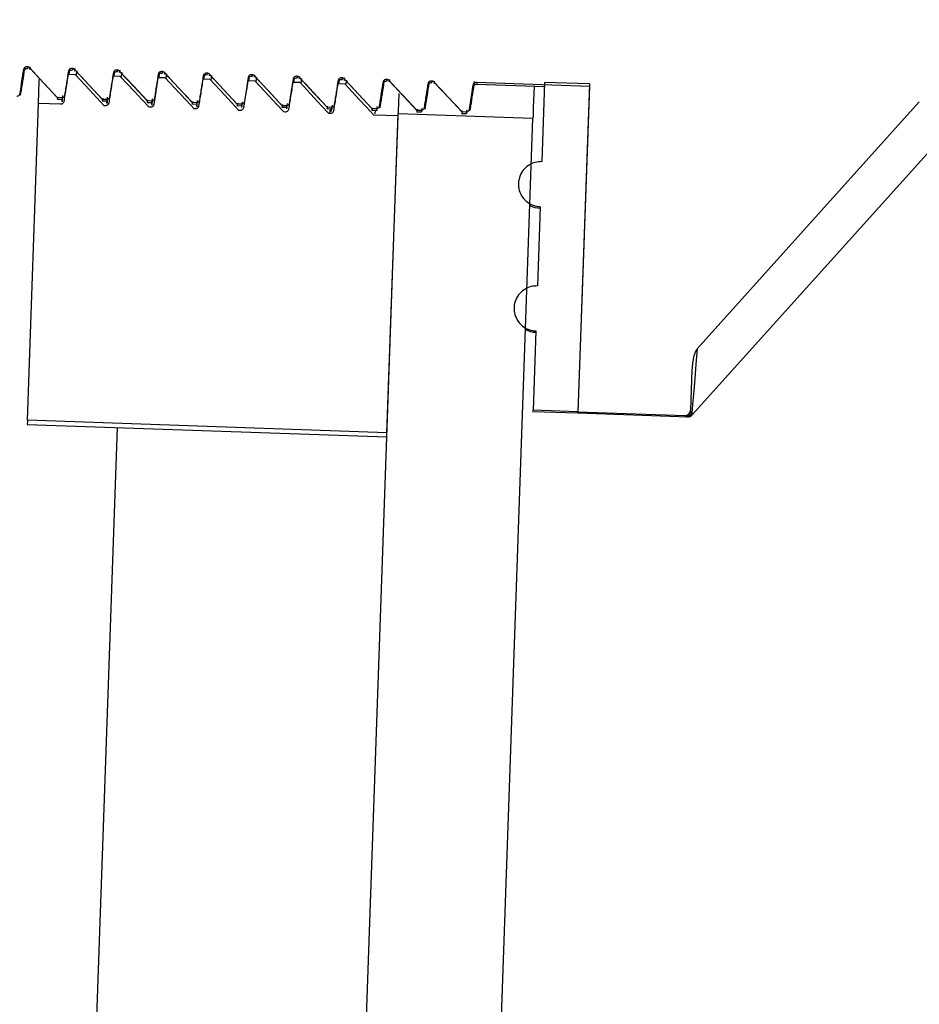
# Model space of a CAD drawing. Units: inches. Extents: x 0.3 to 21.8, y 0.2 to 16.9.
# Drawn here: x 8.5 to 8.6, y 9.4 to 9.6 of the extents above; entities that cross this region are included whole.
import ezdxf

# ---------------------------------------------------------------- set-up
doc = ezdxf.new("R2010")
doc.units = ezdxf.units.IN
doc.header["$MEASUREMENT"] = 0
doc.styles.add('SLDTEXTSTYLE0', font='TXT', dxfattribs={"width": 0.75})
doc.dimstyles.new('SLDDIMSTYLE3', dxfattribs={"dimtxt": 0.125, "dimasz": 0.13, "dimexe": 0, "dimexo": 0.0625, "dimgap": 0.03125, "dimtad": 0, "dimtih": 1, "dimtoh": 1, "dimlfac": 17, "dimrnd": 1e-09, "dimzin": 12, "dimdsep": 46, "dimtxsty": 'SLDTEXTSTYLE0', "dimsah": 1, "dimcen": 0.09, "dimadec": 0, "dimazin": 3, "dimtfac": 1, "dimtofl": 0, "dimtmove": 0, "dimatfit": 3, "dimfxl": 1, "dimfrac": 2, "dimtolj": 1, "dimtzin": 12, "dimarcsym": 0})

# ---------------------------------------------------------------- blocks, each defined once
blk = doc.blocks.new('_D_5')
at = {"color": 7, "linetype": 'Continuous', "lineweight": 18, "transparency": 16777216}
for p, q in [((8.7703243346, 10.8102945102), (7.5365689229, 10.8102945102)), ((7.6615689229, 10.8102945102), (7.6615689229, 9.6383458663)), ((7.6615689229, 8.1632646352), (7.6615689229, 9.4399083603)), ((8.555123691799995, 8.1632646352), (7.5365689229, 8.1632646352))]:
    blk.add_line(p, q, dxfattribs=at)
for points in [[(7.6615689229, 10.8102945102), (7.641568922899999, 10.6802945102), (7.681568922899999, 10.6802945102)], [(7.6615689229, 8.1632646352), (7.681568922899999, 8.293264635199998), (7.641568922899999, 8.293264635199998)]]:
    blk.add_solid(points, dxfattribs=at)
at = {"color": 7, "linetype": 'Continuous', "lineweight": 18, "transparency": 16777216, "insert": (7.543426565999999, 9.601041841599999), "char_height": 0.125, "attachment_point": 1, "style": 'SLDTEXTSTYLE0'}
blk.add_mtext('45"', dxfattribs=at)

msp = doc.modelspace()

# ---------------------------------------------------------------- linework, layer by layer
at = {"color": 7, "linetype": 'Continuous', "lineweight": 25}
for p, q in [((8.4682581895, 9.5658078933), (8.4683153371, 9.5655527998)), ((8.4683153371, 9.5655527998), (8.4683238954, 9.5655151155)), ((8.4686239892, 9.5656410058), (8.468680860700001, 9.5653863264)), ((8.4756064842, 9.5655512814), (8.4756639079, 9.5652961879)), ((8.4756639079, 9.5652961879), (8.4756721901, 9.5652585036)), ((8.4759722839, 9.5653843939), (8.476029431499997, 9.565129714500001)), ((8.482955055, 9.5652946694), (8.4830122026, 9.5650395759)), ((8.476152008899998, 9.5644607842), (8.4749530141, 9.5645026096)), ((8.4751313587, 9.5645367049), (8.475227709, 9.56514269)), ((8.476094309199995, 9.565225650599999), (8.480617526, 9.5603812203)), ((8.476376182000001, 9.5651201899), (8.4762483592, 9.564357256000001)), ((8.483500579700001, 9.5642041722), (8.4823015849, 9.5642459976)), ((8.4824799295, 9.564280092899999), (8.4825760037, 9.564886078099999)), ((8.4830122026, 9.5650395759), (8.4830207609, 9.5650018916)), ((8.4833208547, 9.565127782000001), (8.4833777262, 9.5648731025)), ((8.4837247528, 9.564863577999999), (8.48359693, 9.564100644)), ((8.490848874400001, 9.563947560299999), (8.4896498797, 9.563989385700001)), ((8.489828500299998, 9.564023481), (8.4899245745, 9.5646294661)), ((8.4899347893, 9.564912719299999), (8.4899513538, 9.5650111402)), ((8.490303625800001, 9.5650380575), (8.4903607734, 9.564782963999999)), ((8.4903607734, 9.564782963999999), (8.4903690557, 9.5647452797)), ((8.4906691494, 9.56487117), (8.490726297, 9.564616490599999)), ((8.490791174699995, 9.5647124268), (8.4953143915, 9.5598679964)), ((8.4910730475, 9.564606966), (8.4909452247, 9.5638440321)), ((8.4981974452, 9.5636909484), (8.4969984504, 9.5637327738)), ((8.497176795099998, 9.5637668691), (8.4972728692, 9.5643728542)), ((8.4976519205, 9.5647814456), (8.497709068099997, 9.564526352)), ((8.497709068099997, 9.564526352), (8.4977176265, 9.5644885297)), ((8.4980177202, 9.564614558099999), (8.498074867799998, 9.5643598787)), ((8.4984216183, 9.5643503541), (8.498293795499995, 9.5635874201)), ((8.504525365900001, 9.5635102571), (8.50462144, 9.5641162423)), ((8.5050004913, 9.5645248336), (8.5050576389, 9.5642697401)), ((8.5050576389, 9.5642697401), (8.5050661972, 9.564231917799999)), ((8.505366291, 9.5643579461), (8.5054231625, 9.5641032667)), ((8.505770189099998, 9.5640937421), (8.5056423663, 9.5633308082)), ((8.5118736606, 9.5632536452), (8.5119700108, 9.5638596303)), ((8.5123487861, 9.564268221699999), (8.5124062097, 9.564013128200001)), ((8.5124062097, 9.564013128200001), (8.512414492000001, 9.5639753059)), ((8.512714585800001, 9.5641013342), (8.512771733300001, 9.5638466548)), ((8.5131184838, 9.5638371302), (8.512990661, 9.5630741963)), ((8.5196973569, 9.5640116098), (8.5197545044, 9.5637565162)), ((8.5197545044, 9.5637565162), (8.5197630628, 9.5637186939)), ((8.5200631566, 9.5638447223), (8.520120304099997, 9.5635900429)), ((8.520185181799995, 9.563685979), (8.524708122499998, 9.5588415487)), ((8.527045927699998, 9.5637549978), (8.5271030752, 9.563499904299999)), ((8.5055457399, 9.5634343364), (8.5043467452, 9.563476161799999)), ((8.5128943107, 9.563177724500001), (8.511695316, 9.5632195499)), ((8.520242881499998, 9.5629211125), (8.519043886799995, 9.5629629379)), ((8.5192222314, 9.5629970332), (8.519318305499997, 9.5636030184)), ((8.520467054600001, 9.5635805183), (8.5203392318, 9.5628175843)), ((8.5271030752, 9.563499904299999), (8.5271116336, 9.563462082000001)), ((8.5274114513, 9.5635881103), (8.5274685988, 9.5633334309)), ((8.5343942224, 9.563498385900001), (8.5344513699, 9.5632432924)), ((8.5344513699, 9.5632432924), (8.5344599283, 9.56320547)), ((8.5347600221, 9.5633314984), (8.5348171696, 9.563076818999999)), ((8.541374232699999, 9.5631162977), (8.5414142636, 9.5633560691)), ((8.5417325784, 9.5629516189), (8.552831079199997, 9.562564009199999)), ((8.541742793200001, 9.5632417739), (8.5601895887, 9.5625975524)), ((8.541742793200001, 9.5632417739), (8.5418084991, 9.562948858099999)), ((8.552853993400001, 9.5632224487), (8.5524015061, 9.5502634768)), ((8.560202564199999, 9.5629658367), (8.552853993400001, 9.5632224487)), ((8.560202564199999, 9.5629658367), (8.558331602300001, 9.5093857059)), ((8.5601895887, 9.5625975524), (8.558331602300001, 9.5093857059)), ((8.4731679116, 9.5604699785), (8.473975983899999, 9.5604416808)), ((8.473177850299999, 9.5607500568), (8.473912486599998, 9.5607243818)), ((8.473912486599998, 9.5607243818), (8.473975983899999, 9.5604418188)), ((8.4739613519, 9.560457141), (8.4739130387, 9.5601603601)), ((8.4805261451, 9.5604934449), (8.4812610573, 9.5604677699)), ((8.4812610573, 9.5604677699), (8.4813242786, 9.5601852069)), ((8.4683123003, 9.507979516599999), (8.4701214213, 9.5597854499)), ((8.473723098899997, 9.559659697699999), (8.4701214213, 9.5597854499)), ((8.4805164824, 9.5602133666), (8.4813242786, 9.5601850689)), ((8.4810716697, 9.559403085700001), (8.4808541224, 9.559410677799999)), ((8.4813099227, 9.5602005291), (8.4812616095, 9.5599037482)), ((8.4878647771, 9.5599567546), (8.4886728494, 9.5599284569)), ((8.4878747158, 9.5602366949), (8.488609352100001, 9.560211158)), ((8.4884199645, 9.5591464738), (8.4882026932, 9.5591540659)), ((8.488609352100001, 9.560211158), (8.4886728494, 9.559928595)), ((8.4886560088, 9.5599291471), (8.4886101803, 9.5596471363)), ((8.4952133479, 9.5597001427), (8.4960211441, 9.559671845)), ((8.4952230106, 9.559980083), (8.495957922899997, 9.559954546)), ((8.495768535199998, 9.558889861900001), (8.495550988, 9.5588974539)), ((8.495957922899997, 9.559954546), (8.4960211441, 9.559671983)), ((8.4960067882, 9.5596873052), (8.495958475, 9.5593905243)), ((8.5025619187, 9.559443530800001), (8.503369714899996, 9.559415233)), ((8.502571581399998, 9.5597234711), (8.5033064937, 9.559697934099999)), ((8.5033064937, 9.559697934099999), (8.503369714899996, 9.559415233)), ((8.503352874299999, 9.559415923200001), (8.5033070458, 9.5591339124)), ((8.5099102134, 9.5591869188), (8.510718285700001, 9.5591586211)), ((8.5099201522, 9.5594668591), (8.5106547884, 9.5594413222)), ((8.5106547884, 9.5594413222), (8.510718285700001, 9.5591586211)), ((8.5107039298, 9.5591740813), (8.5106553405, 9.558877300399999)), ((8.5172587842, 9.5589303069), (8.5180665804, 9.558902009199999)), ((8.517268446900001, 9.559210247200001), (8.5180033592, 9.5591847102)), ((8.517837161900001, 9.558938727200001), (8.5177043697, 9.5581238911)), ((8.5180522245, 9.5589174694), (8.517976579900001, 9.5584533869)), ((8.5180033592, 9.5591847102), (8.5180665804, 9.558902009199999)), ((8.5246170177, 9.5589536352), (8.525351653899998, 9.558928098300001)), ((8.525351653899998, 9.558928098300001), (8.5254151512, 9.558645397200001)), ((8.5769821414, 9.5088549512), (8.6228448649, 9.5597905573)), ((8.577806226, 9.519660122100001), (8.6141446297, 9.560018043300001)), ((8.503116829999998, 9.5586332499), (8.5028995587, 9.558640842)), ((8.510465400800001, 9.558376638), (8.510247853500001, 9.5583842301)), ((8.517813971599997, 9.558120026000001), (8.517596424299997, 9.558127618099999)), ((8.5197020501, 9.2940778684), (8.5289240675, 9.5581599189)), ((8.524607078999999, 9.5586736949), (8.5254151512, 9.558645397200001)), ((8.528909159500001, 9.557732554400001), (8.5249449951, 9.5578710062)), ((8.5251854566, 9.5586821152), (8.525089382400001, 9.5580918664)), ((8.5271000384, 9.5059266211), (8.528909159500001, 9.557732554400001)), ((8.5289240675, 9.5581599189), (8.5509695038, 9.5573900831)), ((8.5319556498, 9.558417083), (8.5327634459, 9.5583887853)), ((8.5319653124, 9.5586970233), (8.532700224700001, 9.5586714863)), ((8.532700224700001, 9.5586714863), (8.5327634459, 9.5583887853)), ((8.5393042206, 9.5581604711), (8.5401120167, 9.5581321734)), ((8.5393138832, 9.5584404114), (8.540048795499997, 9.5584148744)), ((8.540048795499997, 9.5584148744), (8.5401120167, 9.5581321734)), ((8.5417474864, 9.2933080326), (8.5509695038, 9.5573900831)), ((8.552144480099999, 9.5429023446), (8.5516922688, 9.5299494464)), ((8.5514352428, 9.5225910749), (8.550983031499998, 9.5096423178)), ((8.5769647486, 9.516247141900001), (8.576734777999995, 9.5096638517)), ((8.5509758536, 9.5094345712), (8.550983031499998, 9.5096423178)), ((8.5509758536, 9.5094345712), (8.5583241483, 9.509177959299999)), ((8.558331602300001, 9.5093857059), (8.550983031499998, 9.5096423178)), ((8.5583241483, 9.509177959299999), (8.558331602300001, 9.5093857059)), ((8.5583241483, 9.509177959299999), (8.576352137699997, 9.5085485077)), ((8.558331602300001, 9.5093857059), (8.5757842509, 9.5087762698)), ((8.576848521, 9.5090012711), (8.5768918648, 9.5088658562)), ((8.5271000384, 9.5059266211), (8.4683123003, 9.507979516599999)), ((8.5760506635, 9.508567832999999), (8.5757784533, 9.508612143099999)), ((8.576182351399998, 9.5085573421), (8.5760506635, 9.508567832999999)), ((8.576267106499998, 9.5085514065), (8.576182351399998, 9.5085573421)), ((8.5768918648, 9.5088658562), (8.5769821414, 9.5088549512)), ((8.4682891099, 9.5073144514), (8.5270768481, 9.5052615559)), ((8.475611453600001, 9.2940778684), (8.4830398101, 9.506799295))]:
    msp.add_line(p, q, dxfattribs=at)
at = {"color": 7, "linetype": 'Continuous', "lineweight": 25, "flags": 128}
for points in [[(8.467100606, 9.5614245087), (8.467261005700001, 9.5624415699), (8.4674214055, 9.5634587691), (8.4677214992, 9.5653643784)], [(8.4686239892, 9.5656410058), (8.4697810206, 9.5643981151), (8.470938327999999, 9.5631552244), (8.473177850299999, 9.5607500568)], [(8.468745738400001, 9.5654822626), (8.4710219788, 9.5630446562), (8.4732689552, 9.5606378323)], [(8.4759722839, 9.5653843939), (8.4771295913, 9.5641415032), (8.4782866227, 9.5628986124), (8.4805261451, 9.5604934449)], [(8.4701214213, 9.5597854499), (8.470131359999998, 9.5600692553), (8.470178845, 9.5614303062), (8.4702544896, 9.5635950122), (8.4702613915, 9.5637915778)], [(8.4808541224, 9.559410677799999), (8.4796592688, 9.560694013600001), (8.4784644151, 9.5619773493), (8.476152008899998, 9.5644607842)], [(8.4833208547, 9.565127782000001), (8.4844778861, 9.5638848912), (8.4856351935, 9.5626420005), (8.4878747158, 9.5602366949)], [(8.48344288, 9.5649690387), (8.4857188443, 9.5625314323), (8.487965820700001, 9.5601246084)], [(8.4882026932, 9.5591540659), (8.4870075635, 9.5604374016), (8.4858127099, 9.5617207374), (8.483500579700001, 9.5642041722)], [(8.4896498797, 9.563989385700001), (8.4894709829, 9.5628536122), (8.4892920861, 9.5617177006), (8.4889566547, 9.5595899887)], [(8.4906691494, 9.56487117), (8.4918264569, 9.5636282793), (8.4929834882, 9.562385388500001), (8.4952230106, 9.559980083)], [(8.495550988, 9.5588974539), (8.4943561343, 9.5601807897), (8.4931612807, 9.561464125499999), (8.490848874400001, 9.563947560299999)], [(8.4980177202, 9.564614558099999), (8.4991747516, 9.5633716673), (8.500332058999998, 9.5621287766), (8.502571581399998, 9.5597234711)], [(8.4981397455, 9.5644558148), (8.5004157098, 9.562018070399999), (8.5026629623, 9.5596113845)], [(8.5028995587, 9.558640842), (8.501704705099998, 9.5599241778), (8.500509575399997, 9.5612075135), (8.4981974452, 9.5636909484)], [(8.5038429079, 9.5601413109), (8.504003307599998, 9.5611585102), (8.5041637073, 9.5621757094), (8.504463801099996, 9.5640813188)], [(8.505366291, 9.5643579461), (8.5065233224, 9.563115055399999), (8.5076806298, 9.5618721647), (8.5099201522, 9.5594668591)], [(8.5054880402, 9.5641992029), (8.5077642806, 9.5617614585), (8.510011257, 9.5593547726)], [(8.512714585800001, 9.5641013342), (8.513871893200001, 9.5628584435), (8.515028924500001, 9.5616155527), (8.517268446900001, 9.559210247200001)], [(8.512836611, 9.5639425909), (8.515112575299998, 9.5615048466), (8.5173598278, 9.5590981606)], [(8.5200631566, 9.5638447223), (8.5212201879, 9.5626018315), (8.522377495299997, 9.5613589408), (8.5246170177, 9.5589536352)], [(8.5043467452, 9.563476161799999), (8.5041678484, 9.5623403883), (8.5039889517, 9.5612044767), (8.5036535202, 9.5590767648)], [(8.510247853500001, 9.5583842301), (8.5090529998, 9.5596675658), (8.5078581462, 9.5609509016), (8.5055457399, 9.5634343364)], [(8.517596424299997, 9.558127618099999), (8.5164015706, 9.5594109539), (8.515206717, 9.5606942896), (8.5128943107, 9.563177724500001)], [(8.5249449951, 9.5578710062), (8.5237498653, 9.559154341900001), (8.5225550117, 9.5604376777), (8.520242881499998, 9.5629211125)], [(8.5274114513, 9.5635881103), (8.5285687587, 9.562345219600001), (8.52972579, 9.5611023289), (8.5319653124, 9.5586970233)], [(8.5275334765, 9.563429367100001), (8.529809440800001, 9.5609916227), (8.532056693300001, 9.558584936799999)], [(8.5347600221, 9.5633314984), (8.5359170534, 9.5620886077), (8.5370743608, 9.560845716900001), (8.5393138832, 9.5584404114)], [(8.5348823234, 9.5631739975), (8.5371582877, 9.5607363911), (8.5394052641, 9.5583297052)], [(8.5405852097, 9.5588582512), (8.5407456094, 9.5598754505), (8.5409060091, 9.5608926497), (8.5412061029, 9.5627982591)], [(8.551152265599997, 9.5626226752), (8.5511089218, 9.5613842017), (8.5510302404, 9.5591293571), (8.5509805468, 9.5577071555), (8.5509695038, 9.5573900831)], [(8.5290375344, 9.5614138798), (8.5289848041, 9.5598991929), (8.528935110499999, 9.5584769913), (8.5289240675, 9.5581599189)], [(8.577806226, 9.519660122100001), (8.577600826, 9.5171398312), (8.5774128188, 9.5148363974), (8.577248554, 9.5128236709), (8.5771135532, 9.5111663912), (8.5770116814, 9.5099177029), (8.5769465277, 9.5091177749)], [(8.4683123003, 9.507979516599999), (8.4683009812, 9.507658027), (8.4682935271, 9.507441584), (8.4682896621, 9.5073304638), (8.4682891099, 9.5073144514)]]:
    msp.add_lwpolyline(points, dxfattribs=at)
at = {"color": 7, "linetype": 'Continuous', "lineweight": 25}
for centre, radius, start, end in [((8.5522640036, 9.5463238932), 0.0036764705882359, 240.8088803202999, 268.0000000000001), ((8.5515557491, 9.5260421381), 0.0036764705882356, 240.8088803212, 268.0000000000001), ((8.5758105403, 9.5095305886), 0.0009190058535645, 267.9991147977, 357.9893227094), ((8.5760777802, 9.5094689704), 0.0009015452811759, 268.276396329, 328.7498760381), ((8.5701003555, 9.5098133951), 0.0066361076281204, 357.2788491986, 358.7087417927), ((8.577575663400001, 9.5084890505), 0.0008894414511006, 135.0187395171, 144.8380043669), ((8.598303732799998, 9.5078986303), 0.022536577321888, 177.7681723548, 178.1857004802), ((8.5762116319, 9.5094601215), 0.0009032540911521, 268.1423333413, 318.8588739711), ((8.5762991646, 9.5094699807), 0.0009191176470604, 268.0000000002, 317.9999999997999)]:
    msp.add_arc(centre, radius, start, end, dxfattribs=at)
for points, knots in [([(8.467253827786827, 9.561458051801816), (8.467357974119233, 9.562114976625717), (8.467566254594653, 9.563428749386333), (8.467774847740946, 9.564742476729238), (8.467879138210247, 9.565399301958433)], [0, 0, 0, 0, 0.5000292619755929, 1, 1, 1, 1]), ([(8.467721499246991, 9.565364378440306), (8.467736398291937, 9.565421975471343), (8.467766190771808, 9.565537147846095), (8.46788053549578, 9.56567857454398), (8.468030755090286, 9.565775570580401), (8.468165022446508, 9.56580840057142), (8.46824097563905, 9.565807987038948), (8.46825818951769, 9.565807893316775)], [0, 0, 0, 0, 0.2332793075453153, 0.4664707771274498, 0.6993940473118359, 0.9318712721064248, 1, 1, 1, 1]), ([(8.467721499246991, 9.565364378440306), (8.467740841395006, 9.565197450745591), (8.467780813676036, 9.564852479715448), (8.467852404291639, 9.565399982803255), (8.467889352994208, 9.565682555156858)], [0, 0, 0, 0, 0.4838890229215837, 1, 1, 1, 1]), ([(8.467961960782889, 9.565446924937703), (8.467976325866712, 9.565457392005172), (8.468027347047647, 9.565494568408008), (8.468199914544845, 9.5655065251894), (8.468323895425314, 9.565515115522507)], [0, 0, 0, 0, 0.2815513785524443, 1, 1, 1, 1]), ([(8.46825818951769, 9.565807893316775), (8.468294116935013, 9.565804355674388), (8.46838855340577, 9.565795056857835), (8.468518522272026, 9.565738674152774), (8.468592851712508, 9.565669840910195), (8.468623989213508, 9.565641005832916)], [0, 0, 0, 0, 0.2629805895637403, 0.6912536609725644, 1, 1, 1, 1]), ([(8.468680860713388, 9.565386326422052), (8.468683608032364, 9.565370690613564), (8.468700828809107, 9.565272682057087), (8.468730480132942, 9.565526208528263), (8.468755401028764, 9.565739288619119)], [0, 0, 0, 0, 0.1595351370660596, 1, 1, 1, 1]), ([(8.475070070041951, 9.565107766502747), (8.475084969087925, 9.565165363474913), (8.475114761569852, 9.565280535731922), (8.475229106278398, 9.56542196331224), (8.475379325931415, 9.565518956001524), (8.475513501451825, 9.565551773114027), (8.475589362434308, 9.565551371927024), (8.475606484237403, 9.565551281379227)], [0, 0, 0, 0, 0.2333643127059652, 0.4666407554412807, 0.6996489010490783, 0.9322108387316176, 1, 1, 1, 1]), ([(8.475070070041951, 9.565107766502747), (8.475089412189963, 9.564940838808036), (8.475129384470996, 9.564595867777893), (8.475200975086597, 9.565143370865698), (8.475237923789164, 9.565425943219301)], [0, 0, 0, 0, 0.4838890229215819, 1, 1, 1, 1]), ([(8.475606484237403, 9.565551281379227), (8.475642502729269, 9.565547749462212), (8.47573703065691, 9.565538480201377), (8.475867075616835, 9.565482148816812), (8.475941243964387, 9.565413234863637), (8.475972283933224, 9.565384393895355)], [0, 0, 0, 0, 0.263605594953929, 0.6918138243894726, 1, 1, 1, 1]), ([(8.476029431508342, 9.565129714484495), (8.476032180220496, 9.565114078673767), (8.476049409722691, 9.5650160701444), (8.476078905546737, 9.565269596611287), (8.476103695748478, 9.565482676681556)], [0, 0, 0, 0, 0.1595352040070351, 1, 1, 1, 1]), ([(8.482418364761665, 9.564851154565188), (8.482433394851318, 9.564908727536633), (8.482463427456052, 9.565023767854713), (8.482577388587401, 9.565165547246297), (8.482727803998907, 9.565262189650737), (8.482861972591246, 9.565295188131008), (8.482937840240957, 9.565294765368767), (8.482955055032361, 9.565294669441668)], [0, 0, 0, 0, 0.2334319396444746, 0.4664356192540086, 0.6997017983649807, 0.9318606689375192, 1, 1, 1, 1]), ([(8.482955055032361, 9.565294669441668), (8.48299107854416, 9.565291147211457), (8.483085535546678, 9.56528191159584), (8.483215442363981, 9.565225371852037), (8.483289715012571, 9.565156610848758), (8.483320854728182, 9.565127781957802)], [0, 0, 0, 0, 0.2636324824952393, 0.6912689191094337, 1, 1, 1, 1]), ([(8.474953014139288, 9.564502609572004), (8.474893407127823, 9.564124014411416), (8.474774183807535, 9.563366765037925), (8.474542708328942, 9.561900362493297), (8.474371443580003, 9.560812459947886), (8.474259789206307, 9.560103212551077)], [0, 0, 0, 0, 0.2581632777600578, 0.516366823180814, 1, 1, 1, 1]), ([(8.474449176822406, 9.561167758684721), (8.474502669992964, 9.561506820904023), (8.474609654102128, 9.562184931195553), (8.474816232583661, 9.563498327932088), (8.474969888513147, 9.564472572557737), (8.475070070041951, 9.565107766502747)], [0, 0, 0, 0, 0.2581758830155197, 0.5163409938657196, 1, 1, 1, 1]), ([(8.475310255502597, 9.565190313000144), (8.475324620586427, 9.565200780067613), (8.475375641767362, 9.565237956470453), (8.475548209264563, 9.56524991325184), (8.475672190145028, 9.565258503584948)], [0, 0, 0, 0, 0.2815513785526205, 1, 1, 1, 1]), ([(8.482301584934246, 9.564245997634442), (8.482241832700003, 9.563867410858913), (8.482122323379437, 9.56311020656536), (8.481891528224876, 9.561643682288329), (8.481719946912326, 9.560555829635202), (8.481608083926021, 9.559846600613518)], [0, 0, 0, 0, 0.2581704384699474, 0.5163618412220995, 1, 1, 1, 1]), ([(8.481797747617362, 9.560911146747163), (8.48185109555871, 9.561250217348878), (8.481957793667396, 9.561928372700322), (8.482165052506096, 9.563241647746606), (8.482318391861456, 9.56421594224908), (8.482418364761665, 9.564851154565188)], [0, 0, 0, 0, 0.2581678918723495, 0.5163465560260593, 1, 1, 1, 1]), ([(8.482418364761665, 9.564851154565188), (8.482437686037656, 9.564684226896686), (8.482477615191367, 9.564339255863848), (8.482549430110376, 9.564886758907347), (8.482586494584123, 9.565169331281744)], [0, 0, 0, 0, 0.483888943172694, 1, 1, 1, 1]), ([(8.482658826297559, 9.564933701062584), (8.482673191381387, 9.564944168130054), (8.48272421256232, 9.564981344532896), (8.48289678005952, 9.564993301314283), (8.483020760939988, 9.565001891647393)], [0, 0, 0, 0, 0.2815513785523121, 1, 1, 1, 1]), ([(8.483377726228056, 9.56487310254694), (8.483380473547037, 9.564857466738443), (8.483397694323783, 9.564759458181973), (8.483427345647613, 9.565012984653153), (8.483452266543434, 9.565226064744001)], [0, 0, 0, 0, 0.1595351370660504, 1, 1, 1, 1]), ([(8.489146042337076, 9.560654534809604), (8.489199535507638, 9.560993597028908), (8.489306519616802, 9.561671707320432), (8.489513098098335, 9.562985104056972), (8.489666754027821, 9.56395934868262), (8.489766935556622, 9.564594542627633)], [0, 0, 0, 0, 0.2581758830155197, 0.5163409938657196, 1, 1, 1, 1]), ([(8.489766935556622, 9.564594542627633), (8.489781834601567, 9.564652139658675), (8.489811627081437, 9.564767312033425), (8.48992597180541, 9.564908738731306), (8.490076191399918, 9.565005734767727), (8.490210458756138, 9.565038564758748), (8.490286411948677, 9.565038151226275), (8.490303625827321, 9.565038057504113)], [0, 0, 0, 0, 0.2332793075453153, 0.4664707771274498, 0.6993940473118359, 0.9318712721064248, 1, 1, 1, 1]), ([(8.489766935556622, 9.564594542627633), (8.48978627770854, 9.564427547385973), (8.489826250006562, 9.564082436686924), (8.48989784060328, 9.5646300764116), (8.489934789303838, 9.564912719344184)], [0, 0, 0, 0, 0.4838889148358585, 1, 1, 1, 1]), ([(8.490007397092517, 9.564677089125027), (8.490021762176344, 9.564687556192496), (8.490072783357277, 9.564724732595337), (8.490245350854472, 9.564736689376726), (8.490369331734946, 9.564745279709834)], [0, 0, 0, 0, 0.2815513785527526, 1, 1, 1, 1]), ([(8.490303625827321, 9.565038057504113), (8.490339551050106, 9.565034517237628), (8.490433981752435, 9.565025211523574), (8.490563941310205, 9.564968926441825), (8.490638109531782, 9.56490001143111), (8.490669149447896, 9.564871170020243)], [0, 0, 0, 0, 0.2631156984053282, 0.6916087992796626, 1, 1, 1, 1]), ([(8.490726297023018, 9.564616490609382), (8.490729045735169, 9.564600854798652), (8.490746275237367, 9.564502846269283), (8.49077577106141, 9.564756372736172), (8.490800561263148, 9.564969452806443)], [0, 0, 0, 0, 0.1595352040069927, 1, 1, 1, 1]), ([(8.496998450448919, 9.56373277375933), (8.496938843437452, 9.563354178598743), (8.496819620117169, 9.562596929225249), (8.496588144638574, 9.56113052668062), (8.496416879889633, 9.560042624135212), (8.496305225515936, 9.559333376738405)], [0, 0, 0, 0, 0.2581632777600578, 0.516366823180814, 1, 1, 1, 1]), ([(8.496494613132036, 9.560397922872047), (8.496547961073384, 9.560736993473762), (8.49665465918207, 9.561415148825207), (8.496861918020768, 9.562728423871489), (8.49701525737613, 9.563702718373962), (8.497115230276341, 9.564337930690076)], [0, 0, 0, 0, 0.2581678918723495, 0.5163465560260593, 1, 1, 1, 1]), ([(8.497115230276341, 9.564337930690074), (8.497130257431657, 9.564395465710556), (8.497160318958679, 9.564510563381162), (8.497274470119471, 9.564652130433245), (8.497424773721102, 9.564749113877024), (8.497558937078468, 9.564781937676868), (8.497634798618172, 9.564781536183496), (8.497651920547035, 9.564781445566553)], [0, 0, 0, 0, 0.2332876573694149, 0.4666873448710878, 0.6996751369990216, 0.9322167601783776, 1, 1, 1, 1]), ([(8.497115230276341, 9.564337930690076), (8.497134551556245, 9.56417093547463), (8.497174480726969, 9.56382582477288), (8.497246295627054, 9.564373464453244), (8.497283360098793, 9.564656107406627)], [0, 0, 0, 0, 0.4838888350871101, 1, 1, 1, 1]), ([(8.497355691812233, 9.564420477187472), (8.497370056894137, 9.56443094679332), (8.497421078059412, 9.56446813220541), (8.497593645571731, 9.564480001940456), (8.497717626454662, 9.564488529734657)], [0, 0, 0, 0, 0.281551427239806, 1, 1, 1, 1]), ([(8.497651920547035, 9.564781445566553), (8.4976879390389, 9.564777913649538), (8.49778246696654, 9.5647686443887), (8.497912511926465, 9.56471231300414), (8.497986680274018, 9.564643399050963), (8.498017720242856, 9.56461455808268)], [0, 0, 0, 0, 0.263605594953929, 0.6918138243894726, 1, 1, 1, 1]), ([(8.498074867817975, 9.564359878671823), (8.498079138554315, 9.564325548280578), (8.498083434680703, 9.564291013790971), (8.498083426200598, 9.564322285660193), (8.498083426150481, 9.564322470476515)], [0, 0, 0, 0, 0.9940900136009136, 1, 1, 1, 1]), ([(8.504463801071294, 9.564081318752516), (8.50447871687419, 9.564138860035774), (8.504508563094165, 9.564253998980009), (8.50462278351109, 9.564395511405527), (8.504773063243718, 9.564492506343287), (8.504907323891956, 9.564525341155948), (8.504983277393357, 9.564524927401477), (8.505000491341992, 9.564524833628997)], [0, 0, 0, 0, 0.2331134344820401, 0.4664552685390543, 0.6993853093200074, 0.9318692917455496, 1, 1, 1, 1]), ([(8.504463801071294, 9.564081318752516), (8.504483143214648, 9.563914333870354), (8.504523115475381, 9.563569244749287), (8.504594706113544, 9.564116772447056), (8.50463165481851, 9.564399357431448)], [0, 0, 0, 0, 0.4838891520161276, 1, 1, 1, 1]), ([(8.504704262607191, 9.564163865249911), (8.504718627689094, 9.56417433485576), (8.50476964885437, 9.564211520267852), (8.504942216366688, 9.564223390002898), (8.505066197249617, 9.564231917797098)], [0, 0, 0, 0, 0.2815514272400262, 1, 1, 1, 1]), ([(8.505000491341992, 9.564524833628997), (8.50503641875932, 9.564521295986594), (8.505130855230073, 9.564511997170047), (8.505260824096325, 9.564455614464986), (8.50533515353681, 9.564386781222405), (8.505366291037813, 9.564357946145126)], [0, 0, 0, 0, 0.2629805895637403, 0.6912536609725644, 1, 1, 1, 1]), ([(8.50542316253769, 9.564103266734264), (8.505425909856667, 9.564087630925776), (8.505443130633413, 9.563989622369302), (8.505472781957243, 9.564243148840477), (8.505497702853066, 9.564456228931329)], [0, 0, 0, 0, 0.1595351370659701, 1, 1, 1, 1]), ([(8.511191478646708, 9.559884698996932), (8.511244971817268, 9.560223761216232), (8.511351955926433, 9.56090187150776), (8.511558534407964, 9.562215268244302), (8.511712190337452, 9.563189512869943), (8.511812371866254, 9.56382470681496)], [0, 0, 0, 0, 0.2581758830155197, 0.5163409938657196, 1, 1, 1, 1]), ([(8.511812371866254, 9.56382470681496), (8.511827287670195, 9.563882248039382), (8.511857133892267, 9.563997386865902), (8.511971354293465, 9.564138900174463), (8.512121634085736, 9.564235891763824), (8.512255802899535, 9.564268713696931), (8.512331664189267, 9.56426831228908), (8.51234878606171, 9.564268221691435)], [0, 0, 0, 0, 0.2331983816699058, 0.4666252461442298, 0.6996401672838709, 0.9322088675231878, 1, 1, 1, 1]), ([(8.511812371866254, 9.56382470681496), (8.511831714009602, 9.563657721932797), (8.511871686270338, 9.563312632811726), (8.5119432769085, 9.5638601605095), (8.511980225613465, 9.564142745493893)], [0, 0, 0, 0, 0.4838891520161261, 1, 1, 1, 1]), ([(8.512052833402148, 9.563907253312355), (8.512067093538146, 9.563917722919184), (8.512117742116839, 9.5639549084485), (8.512290426774662, 9.56396677810881), (8.512414491969336, 9.56397530585954)], [0, 0, 0, 0, 0.2815505660146195, 1, 1, 1, 1]), ([(8.51234878606171, 9.564268221691435), (8.512384804553571, 9.564264689774422), (8.512479332481213, 9.564255420513584), (8.512609377441139, 9.564199089129023), (8.512683545788692, 9.564130175175848), (8.512714585757527, 9.564101334207571)], [0, 0, 0, 0, 0.263605594953929, 0.6918138243894726, 1, 1, 1, 1]), ([(8.512771733332645, 9.563846654796702), (8.512774482044794, 9.563831018985981), (8.512791711546996, 9.563733010456607), (8.512821207371044, 9.563986536923496), (8.51284599757278, 9.564199616993767)], [0, 0, 0, 0, 0.1595352040069789, 1, 1, 1, 1]), ([(8.519160666585968, 9.563568094877402), (8.519175713405977, 9.563625612128275), (8.519205799825878, 9.563740619030742), (8.519319636484218, 9.563882484123024), (8.519470112148676, 9.563979125431924), (8.519604274036753, 9.564012128714557), (8.519680141995204, 9.564011705731165), (8.519697356856666, 9.56401160975388)], [0, 0, 0, 0, 0.2332660790334532, 0.4664202268265579, 0.6996931352711742, 0.9318587032333834, 1, 1, 1, 1]), ([(8.519160666585968, 9.563568094877402), (8.519179987857282, 9.563401110021443), (8.519219916990668, 9.563056020897672), (8.519291731932285, 9.563603548551145), (8.519328796408425, 9.563886133556332)], [0, 0, 0, 0, 0.4838890722672497, 1, 1, 1, 1]), ([(8.519401128121862, 9.563650641374796), (8.519415493203766, 9.563661110980645), (8.519466514369045, 9.563698296392738), (8.519639081881362, 9.563710166127784), (8.519763062764293, 9.563718693921981)], [0, 0, 0, 0, 0.2815514272402465, 1, 1, 1, 1]), ([(8.519697356856666, 9.56401160975388), (8.519733380368464, 9.564008087523668), (8.519827837370983, 9.563998851908053), (8.519957744188284, 9.563942312164249), (8.52003201683687, 9.563873551160967), (8.520063156552485, 9.563844722270012)], [0, 0, 0, 0, 0.2636324824952393, 0.6912689191094337, 1, 1, 1, 1]), ([(8.520120304127605, 9.56359004285915), (8.520122952081643, 9.563574407058596), (8.52013955004264, 9.563476398405916), (8.520169443749987, 9.563729924892325), (8.520194568367737, 9.563943005056213)], [0, 0, 0, 0, 0.1595348994747456, 1, 1, 1, 1]), ([(8.526509237380925, 9.563311482939843), (8.526524153183821, 9.5633690242231), (8.526553999403797, 9.563484163167336), (8.52666821982072, 9.563625675592855), (8.526818499553348, 9.563722670530614), (8.526952760201585, 9.563755505343275), (8.527028713702988, 9.563755091588805), (8.527045927651624, 9.563754997816325)], [0, 0, 0, 0, 0.2331134344820401, 0.4664552685390543, 0.6993853093200074, 0.9318692917455496, 1, 1, 1, 1]), ([(8.527045927651624, 9.563754997816325), (8.527081852874408, 9.563751457549836), (8.527176283576738, 9.563742151835784), (8.527306243134511, 9.563685866754037), (8.527380411356088, 9.56361695174332), (8.5274114512722, 9.563588110332457)], [0, 0, 0, 0, 0.2631156984053282, 0.6916087992796626, 1, 1, 1, 1]), ([(8.527468598847321, 9.563333430921592), (8.52747134755947, 9.563317795110867), (8.52748857706167, 9.563219786581495), (8.527518072885714, 9.563473313048384), (8.527542863087454, 9.563686393118656)], [0, 0, 0, 0, 0.1595352040069697, 1, 1, 1, 1]), ([(8.511695315963593, 9.563219549884217), (8.511635708952127, 9.562840954723633), (8.51151648563184, 9.562083705350133), (8.511285010153244, 9.560617302805504), (8.511113745404304, 9.559529400260091), (8.511002091030607, 9.558820152863287)], [0, 0, 0, 0, 0.2581632777600578, 0.516366823180814, 1, 1, 1, 1]), ([(8.51904388675855, 9.562962937946656), (8.518984134524306, 9.562584351171123), (8.51886462520374, 9.56182714687757), (8.518633830049179, 9.56036062260054), (8.518462248736629, 9.559272769947414), (8.518350385750322, 9.55856354092573)], [0, 0, 0, 0, 0.2581704384699474, 0.5163618412220995, 1, 1, 1, 1]), ([(8.518540049441668, 9.559628087059377), (8.518593397383015, 9.559967157661088), (8.5187000954917, 9.560645313012532), (8.518907354330398, 9.561958588058818), (8.51906069368576, 9.562932882561293), (8.519160666585968, 9.563568094877402)], [0, 0, 0, 0, 0.2581678918723495, 0.5163465560260593, 1, 1, 1, 1]), ([(8.525888344161382, 9.559371475121816), (8.525941837331942, 9.559710537341116), (8.526048821441108, 9.560388647632644), (8.526255399922638, 9.561702044369184), (8.526409055852122, 9.562676288994831), (8.526509237380925, 9.563311482939843)], [0, 0, 0, 0, 0.2581758830155197, 0.5163409938657196, 1, 1, 1, 1]), ([(8.526041565920764, 9.559405156301356), (8.526145715817156, 9.560062034547256), (8.526354017652034, 9.561375803918693), (8.526562589431885, 9.562689534651794), (8.526666876344182, 9.563346406457974)], [0, 0, 0, 0, 0.4999950982136245, 1, 1, 1, 1]), ([(8.526509237380925, 9.563311482939843), (8.526528579524278, 9.56314449805768), (8.526568551785012, 9.562799408936614), (8.526640142423172, 9.563346936634384), (8.526677091128139, 9.563629521618774)], [0, 0, 0, 0, 0.4838891520161222, 1, 1, 1, 1]), ([(8.52674969891682, 9.56339402943724), (8.526764063998725, 9.563404499043086), (8.526815085164, 9.56344168445518), (8.526987652676318, 9.563453554190225), (8.52711163355925, 9.563462081984424)], [0, 0, 0, 0, 0.2815514272402024, 1, 1, 1, 1]), ([(8.533236914956339, 9.55911486318426), (8.533290262897687, 9.559453933785973), (8.533396961006371, 9.560132089137415), (8.533604219845072, 9.5614453641837), (8.533757559200433, 9.562419658686176), (8.533857532100644, 9.563054871002286)], [0, 0, 0, 0, 0.2581678918723495, 0.5163465560260593, 1, 1, 1, 1]), ([(8.533389860640481, 9.5591485443638), (8.53349414744478, 9.559805415488684), (8.533702718576011, 9.561119142134237), (8.533911021059327, 9.562432915593275), (8.534015171063897, 9.563089794520415)], [0, 0, 0, 0, 0.5000059389142347, 1, 1, 1, 1]), ([(8.533857532100644, 9.563054871002283), (8.53387255925596, 9.563112406022764), (8.533902620782982, 9.563227503693373), (8.534016771943776, 9.563369070745457), (8.534167075545406, 9.563466054189238), (8.534301238902772, 9.56349887798908), (8.53437710044248, 9.563498476495713), (8.534394222371338, 9.563498385878763)], [0, 0, 0, 0, 0.2332876573694149, 0.4666873448710878, 0.6996751369990216, 0.9322167601783776, 1, 1, 1, 1]), ([(8.533857532100644, 9.563054871002283), (8.533876988531953, 9.56288788610106), (8.533917196974105, 9.562542796981964), (8.533988738545942, 9.563090324711954), (8.5340256619231, 9.563372909681217)], [0, 0, 0, 0, 0.4838892100155342, 1, 1, 1, 1]), ([(8.534097993636536, 9.563137417499682), (8.534112358718437, 9.563147887105528), (8.534163379883717, 9.563185072517623), (8.534335947396036, 9.563196942252665), (8.534459928278968, 9.563205470046867)], [0, 0, 0, 0, 0.2815514272393654, 1, 1, 1, 1]), ([(8.534394222371338, 9.563498385878763), (8.534430240863202, 9.563494853961748), (8.534524768790845, 9.563485584700912), (8.534654813750768, 9.56342925331635), (8.534728982098322, 9.563360339363175), (8.534760022067157, 9.563331498394897)], [0, 0, 0, 0, 0.263605594953929, 0.6918138243894726, 1, 1, 1, 1]), ([(8.534817169642281, 9.563076818984038), (8.534819918910918, 9.563061194942453), (8.534837219388733, 9.562962876654844), (8.534866816341605, 9.563217453968717), (8.534891709957652, 9.563431575670169)], [0, 0, 0, 0, 0.1589128732864827, 1, 1, 1, 1]), ([(8.540738431435434, 9.558891932426242), (8.540842581331882, 9.559548810672496), (8.541050883167102, 9.560862580046065), (8.541259454946612, 9.562176310777037), (8.541363741858857, 9.562833182582851)], [0, 0, 0, 0, 0.4999950976725973, 1, 1, 1, 1]), ([(8.541206102895597, 9.562798259064726), (8.54122101869849, 9.562855800347984), (8.541250864918469, 9.56297093929222), (8.541365085335393, 9.56311245171774), (8.541515365068022, 9.5632094466555), (8.541649625716259, 9.56324228146816), (8.54172557921766, 9.563241867713687), (8.541742793166298, 9.563241773941208)], [0, 0, 0, 0, 0.2331134344820401, 0.4664552685390543, 0.6993853093200074, 0.9318692917455496, 1, 1, 1, 1]), ([(8.5412061028956, 9.562798259064726), (8.541225423940416, 9.562631272154537), (8.541265352089987, 9.56228618324291), (8.541337168125969, 9.562833714368617), (8.541374232718056, 9.56311629774366)], [0, 0, 0, 0, 0.4838953225245927, 1, 1, 1, 1]), ([(8.541417576531071, 9.562836909598627), (8.54141918239676, 9.562835177958688), (8.541424882339465, 9.562829031586359), (8.541648140355013, 9.562898768459963), (8.541808499073923, 9.562948858109307)], [0, 0, 0, 0, 0.2817336545877461, 1, 1, 1, 1]), ([(8.466563915756751, 9.56098099378342), (8.466623030986213, 9.560984726911187), (8.466741224800126, 9.560992190852588), (8.466901369079531, 9.561076964242066), (8.467024922457405, 9.56120574735424), (8.467083400753918, 9.56133163730009), (8.467097361715076, 9.561406996372101), (8.467100606027447, 9.5614245086599)], [0, 0, 0, 0, 0.2322673481879793, 0.4643907158942442, 0.6967588544300086, 0.9295314277419024, 1, 1, 1, 1]), ([(8.467100606027447, 9.5614245086599), (8.467119447527347, 9.561261015972736), (8.467158426449178, 9.560922785539624), (8.46722842950613, 9.561469674404377), (8.467264594721271, 9.561752209972305)], [0, 0, 0, 0, 0.4833766307195753, 1, 1, 1, 1]), ([(8.473177850332407, 9.560750056843384), (8.473195949868153, 9.560572498242637), (8.473226896867178, 9.560268904497429), (8.473283929101893, 9.560696110454735), (8.473307605696206, 9.560873462476614)], [0, 0, 0, 0, 0.5848559252415697, 1, 1, 1, 1]), ([(8.473912486551711, 9.560724381845862), (8.473971599422107, 9.560728119086608), (8.474089788519356, 9.560735591251413), (8.474249910321669, 9.560820272379992), (8.474373304524425, 9.560949219654537), (8.474431398796058, 9.561075058157996), (8.474445827587957, 9.561150294665302), (8.474449176822406, 9.561167758684721)], [0, 0, 0, 0, 0.2323499450765821, 0.4645558584703668, 0.6967549109841042, 0.9296102608483532, 1, 1, 1, 1]), ([(8.473975983857398, 9.560441818835548), (8.473975983857358, 9.560441772821637), (8.47397598303863, 9.559500436032485), (8.47402623037016, 9.560278004069968), (8.474076475245532, 9.561055534098797)], [0, 0, 0, 0, 4.88814524281e-05, 1, 1, 1, 1]), ([(8.480526145052123, 9.560493444905825), (8.480544363521332, 9.560315886284798), (8.480575513872601, 9.560012292533203), (8.480632513455264, 9.560439498525804), (8.480656176491165, 9.560616850539056)], [0, 0, 0, 0, 0.5848559797335491, 1, 1, 1, 1]), ([(8.481261057346666, 9.560467769908307), (8.48132008036075, 9.560471515087924), (8.48143818161717, 9.560479008951557), (8.481598205200077, 9.560563746556113), (8.48172189740667, 9.560692500627828), (8.481779966522106, 9.5608184491982), (8.481794397804757, 9.560893683288727), (8.481797747617362, 9.560911146747163)], [0, 0, 0, 0, 0.2320142190319844, 0.4642455354012393, 0.6967217364303421, 0.9296025603174282, 1, 1, 1, 1]), ([(8.481324278577112, 9.560185206897991), (8.481324278577075, 9.560185160884078), (8.481324277757947, 9.55924382403186), (8.48137452508968, 9.560021392100877), (8.481424769965251, 9.560798922161238)], [0, 0, 0, 0, 4.88814490842e-05, 1, 1, 1, 1]), ([(8.488609352066383, 9.560211157970748), (8.488668464936781, 9.560214895211493), (8.488786654034026, 9.560222367376301), (8.488946775836343, 9.560307048504876), (8.4890701700391, 9.560435995779423), (8.489128264310732, 9.56056183428288), (8.48914269310263, 9.560637070790184), (8.489146042337076, 9.560654534809604)], [0, 0, 0, 0, 0.2323499450765821, 0.4645558584703668, 0.6967549109841042, 0.9296102608483532, 1, 1, 1, 1]), ([(8.48867284937207, 9.55992859496043), (8.488672849372032, 9.55992854894652), (8.488672848551717, 9.558987212159963), (8.488723095884044, 9.55976478019615), (8.488773340760204, 9.56054231022368)], [0, 0, 0, 0, 4.88814524212e-05, 1, 1, 1, 1]), ([(8.474259789206307, 9.560103212551077), (8.474244742493985, 9.56004569354218), (8.474214656289423, 9.559930683124517), (8.474100883918537, 9.559788926502902), (8.473950457227557, 9.559692153177703), (8.473816266361007, 9.559659467501612), (8.473740313306347, 9.559659655145968), (8.47372309893561, 9.5596596976746)], [0, 0, 0, 0, 0.233277237802356, 0.4664425390098992, 0.6993215276699353, 0.931852764603126, 1, 1, 1, 1]), ([(8.481608083926021, 9.559846600613518), (8.481593166089938, 9.55978906133692), (8.481563315801594, 9.559673926407973), (8.481449141964625, 9.559532403772652), (8.481298775346072, 9.559435527289414), (8.481164651429633, 9.559402872892855), (8.481088791763378, 9.559403046543038), (8.481071669730566, 9.559403085737038)], [0, 0, 0, 0, 0.2332207054074598, 0.4666699154916602, 0.699608720238602, 0.9321996839369968, 1, 1, 1, 1]), ([(8.487874715847079, 9.560236694930646), (8.487892815388017, 9.560059195843015), (8.487923762402351, 9.559755703791645), (8.487980794617682, 9.56018289333984), (8.48800447121088, 9.560360238601497)], [0, 0, 0, 0, 0.5848558037029444, 1, 1, 1, 1]), ([(8.488956654720978, 9.559589988675961), (8.488941736885794, 9.559532449348604), (8.488911886599256, 9.559417314318086), (8.488797712748763, 9.559275792444552), (8.488647346181473, 9.559178913073488), (8.488513130472294, 9.559146244598187), (8.488437178561718, 9.559146431450387), (8.48841996445028, 9.559146473799485)], [0, 0, 0, 0, 0.2331357453147845, 0.4664999120642215, 0.6993538594122272, 0.9318600924268828, 1, 1, 1, 1]), ([(8.495223010566793, 9.559980082993087), (8.495241229041191, 9.559802583885183), (8.4952723794078, 9.559499091827412), (8.495329378971062, 9.559926281410908), (8.495353042005839, 9.56010362666394)], [0, 0, 0, 0, 0.5848558581949667, 1, 1, 1, 1]), ([(8.496305225515936, 9.559333376738405), (8.496290178803621, 9.559275857729505), (8.496260092599051, 9.55916084731184), (8.496146320228167, 9.559019090690226), (8.495995893537186, 9.558922317365028), (8.495861702670638, 9.55888963168894), (8.495785749615976, 9.558889819333293), (8.49576853524524, 9.558889861861925)], [0, 0, 0, 0, 0.233277237802356, 0.4664425390098992, 0.6993215276699353, 0.931852764603126, 1, 1, 1, 1]), ([(8.495957922861338, 9.559954546033193), (8.49601704794653, 9.559958262901032), (8.496135178844694, 9.55996568913873), (8.496295112954481, 9.560050615115113), (8.49641876717539, 9.560179267738436), (8.496476831772492, 9.560305225883104), (8.496491263269641, 9.560380459519116), (8.496494613132036, 9.560397922872047)], [0, 0, 0, 0, 0.2323668999372874, 0.4642650493330532, 0.6967327828177213, 0.9296051244226828, 1, 1, 1, 1]), ([(8.496021144091786, 9.559671983022874), (8.496021144091747, 9.559671937008963), (8.496021143270058, 9.558730599928518), (8.496071528644066, 9.559508168111646), (8.496121911555162, 9.560285698286123)], [0, 0, 0, 0, 4.88814372389e-05, 1, 1, 1, 1]), ([(8.502571581361753, 9.559723471055529), (8.502589680902693, 9.559545971967905), (8.502620627917025, 9.559242479916527), (8.502677660132356, 9.559669669464727), (8.502701336725552, 9.559847014726381)], [0, 0, 0, 0, 0.5848558037029071, 1, 1, 1, 1]), ([(8.50365352023565, 9.559076764800844), (8.503638602400468, 9.559019225473488), (8.50360875211393, 9.55890409044297), (8.503494578263433, 9.558762568569437), (8.503344211696147, 9.558665689198374), (8.503209995986964, 9.558633020723072), (8.50313404407639, 9.558633207575273), (8.503116829964952, 9.558633249924368)], [0, 0, 0, 0, 0.2331357453147845, 0.4664999120642215, 0.6993538594122272, 0.9318600924268828, 1, 1, 1, 1]), ([(8.503306493656298, 9.559697934095633), (8.503365514434183, 9.559701679742684), (8.503483611216112, 9.559709174541618), (8.503643668393572, 9.559793905123923), (8.503767232712054, 9.559922685927976), (8.503825661079963, 9.560048540190184), (8.50383966084645, 9.56012384522541), (8.503842907851753, 9.56014131093449)], [0, 0, 0, 0, 0.2320315163063539, 0.4642801461351599, 0.6967736788806135, 0.929671864649756, 1, 1, 1, 1]), ([(8.503369714886745, 9.559415233047693), (8.503369714886707, 9.559415233047472), (8.503369714107254, 9.559415228273936), (8.50341996136333, 9.559722164472037), (8.503470206274878, 9.560029086348564)], [0, 0, 0, 0, 4.665978572899999e-05, 1, 1, 1, 1]), ([(8.50992015215671, 9.559466859117974), (8.509938251682847, 9.55928937885734), (8.509969198653533, 9.558985919176607), (8.510026230924133, 9.559412975107847), (8.51004990752051, 9.559590264751202)], [0, 0, 0, 0, 0.5848561502479669, 1, 1, 1, 1]), ([(8.510654788376012, 9.559441322158078), (8.51071390124641, 9.55944505939882), (8.510832090343659, 9.559452531563624), (8.510992212145972, 9.559537212692204), (8.511115606348731, 9.559666159966753), (8.511173700620363, 9.559791998470207), (8.511188129412261, 9.559867234977512), (8.511191478646708, 9.559884698996932)], [0, 0, 0, 0, 0.2323499450765821, 0.4645558584703668, 0.6967549109841042, 0.9296102608483532, 1, 1, 1, 1]), ([(8.510718285681701, 9.559158621110136), (8.510718285681662, 9.559158621109912), (8.510718284896951, 9.559158616336683), (8.510768532155657, 9.559465552534633), (8.510818777069836, 9.559772474411009)], [0, 0, 0, 0, 4.66597822519e-05, 1, 1, 1, 1]), ([(8.517268446876429, 9.559210247180411), (8.517286665336037, 9.559032766899511), (8.517317815658902, 9.55872930721239), (8.517374815277481, 9.559156363178914), (8.517398478315467, 9.559333652813644)], [0, 0, 0, 0, 0.5848562047400085, 1, 1, 1, 1]), ([(8.51800335917097, 9.559184710220515), (8.518062382185056, 9.559188455400136), (8.518180483441473, 9.559195949263767), (8.51834050702438, 9.559280686868322), (8.518464199230973, 9.559409440940037), (8.518522268346409, 9.55953538951041), (8.518536699629061, 9.559610623600939), (8.518540049441668, 9.559628087059377)], [0, 0, 0, 0, 0.2320142190319844, 0.4642455354012393, 0.6967217364303421, 0.9296025603174282, 1, 1, 1, 1]), ([(8.518066580401419, 9.55890200917258), (8.518066580401381, 9.558902009172355), (8.51806657962404, 9.558902004396506), (8.518116826879059, 9.559208940595768), (8.518167071789554, 9.559515862473443)], [0, 0, 0, 0, 4.66597857218e-05, 1, 1, 1, 1]), ([(8.524617017671382, 9.558953635242856), (8.524635117197523, 9.558776154982228), (8.524666064168205, 9.558472695301493), (8.524723096438805, 9.558899751232733), (8.524746773035183, 9.559077040876089)], [0, 0, 0, 0, 0.5848561502479624, 1, 1, 1, 1]), ([(8.525351653890686, 9.55892809828296), (8.525410766761082, 9.558931835523703), (8.525528955858332, 9.558939307688508), (8.525689077660648, 9.559023988817087), (8.5258124718634, 9.559152936091637), (8.525870566135035, 9.559278774595091), (8.525884994926935, 9.559354011102396), (8.525888344161382, 9.559371475121816)], [0, 0, 0, 0, 0.2323499450765821, 0.4645558584703668, 0.6967549109841042, 0.9296102608483532, 1, 1, 1, 1]), ([(8.525415151196375, 9.558645397235018), (8.525415151196338, 9.558645397234796), (8.52541515041595, 9.558645392460482), (8.525465397672493, 9.558952328658977), (8.52551564258451, 9.559259250535892)], [0, 0, 0, 0, 4.66597857182e-05, 1, 1, 1, 1]), ([(8.525888344161382, 9.559371475121816), (8.525907050593938, 9.559208039652756), (8.525945750111893, 9.558869927409852), (8.52601602644235, 9.55941679154034), (8.526052332855205, 9.559699314471843)], [0, 0, 0, 0, 0.4833763712869834, 1, 1, 1, 1]), ([(8.532700224685643, 9.558671486345402), (8.532759349770835, 9.558675203213244), (8.532877480668997, 9.55868262945094), (8.533037414778786, 9.558767555427325), (8.533161068999696, 9.558896208050648), (8.533219133596793, 9.559022166195316), (8.533233565093946, 9.559097399831328), (8.533236914956339, 9.55911486318426)], [0, 0, 0, 0, 0.2323668999372874, 0.4642650493330532, 0.6967327828177213, 0.9296051244226828, 1, 1, 1, 1]), ([(8.53276344591609, 9.558388785297463), (8.532763445916054, 9.55838878529724), (8.53276344513391, 9.558388780523057), (8.53281383043217, 9.55869571672148), (8.532864213379465, 9.559002638598336)], [0, 0, 0, 0, 4.66597677996e-05, 1, 1, 1, 1]), ([(8.533236914956339, 9.55911486318426), (8.533255621388898, 9.558951427715195), (8.53329432090685, 9.558613315472297), (8.533364597237307, 9.55916017960278), (8.533400903650163, 9.559442702534287)], [0, 0, 0, 0, 0.4833763712869815, 1, 1, 1, 1]), ([(8.540048795480601, 9.558414874407843), (8.540107816258487, 9.558418620054894), (8.540225913040414, 9.558426114853825), (8.540385970217878, 9.55851084543614), (8.540509534536357, 9.558639626240188), (8.540567962904268, 9.558765480502394), (8.540581962670753, 9.558840785537623), (8.540585209676058, 9.558858251246695)], [0, 0, 0, 0, 0.2320315163063539, 0.4642801461351599, 0.6967736788806135, 0.929671864649756, 1, 1, 1, 1]), ([(8.540585209676058, 9.558858251246695), (8.540604050963532, 9.558694813721328), (8.540643028959956, 9.558356701621156), (8.540713033045307, 9.558903569279929), (8.540749198369877, 9.559186090596727)], [0, 0, 0, 0, 0.483382657084063, 1, 1, 1, 1]), ([(8.511002091030607, 9.558820152863287), (8.510987173195428, 9.558762613535931), (8.510957322908888, 9.558647478505412), (8.510843149058392, 9.558505956631878), (8.510692782491105, 9.558409077260816), (8.510558566781922, 9.558376408785517), (8.510482614871348, 9.558376595637718), (8.510465400759912, 9.558376637986811)], [0, 0, 0, 0, 0.2331357453147845, 0.4664999120642215, 0.6993538594122272, 0.9318600924268828, 1, 1, 1, 1]), ([(8.518350385750322, 9.55856354092573), (8.518335467914243, 9.558506001649134), (8.518305617625897, 9.558390866720185), (8.518191443788929, 9.558249344084864), (8.518041077170375, 9.558152467601627), (8.517906953253936, 9.558119813205067), (8.517831093587683, 9.558119986855248), (8.51781397155487, 9.558120026049252)], [0, 0, 0, 0, 0.2332207054074598, 0.4666699154916602, 0.699608720238602, 0.9321996839369968, 1, 1, 1, 1]), ([(8.5319653123911, 9.558697023305301), (8.531983530850708, 9.558519543024397), (8.532014681173578, 9.558216083337273), (8.532071680792155, 9.5586431393038), (8.532095343830141, 9.558820428938526)], [0, 0, 0, 0, 0.5848562047400045, 1, 1, 1, 1]), ([(8.539313883186058, 9.55844041136774), (8.539331955818186, 9.558263089775476), (8.53936291707032, 9.557959310088735), (8.539420302262755, 9.558387501174751), (8.53944419070034, 9.558565749527666)], [0, 0, 0, 0, 0.5837177401998971, 1, 1, 1, 1]), ([(8.540112016711047, 9.558132173359908), (8.540112016711001, 9.558132173359617), (8.540112015824734, 9.558132167928962), (8.540162263295503, 9.558439105440863), (8.540212508099183, 9.558746026660774)], [0, 0, 0, 0, 5.3079184616e-05, 1, 1, 1, 1]), ([(8.552401506114366, 9.550263476808773), (8.552049391529197, 9.550246130079508), (8.551284175362296, 9.550208432130487), (8.550192468483832, 9.549699505854516), (8.549279723796513, 9.548840854003023), (8.548702778750846, 9.547720151356458), (8.548527354046307, 9.546471868586053), (8.548775855863202, 9.5452348459229), (8.54941959314224, 9.544148685438104), (8.550385236978077, 9.543343240009447), (8.551354061971827, 9.542967156532676), (8.551954697043147, 9.54291790623588), (8.552144480063944, 9.542902344590305)], [0, 0, 0, 0, 0.0912872947427287, 0.1983857434831105, 0.3055688813364021, 0.4129209222677366, 0.520460898275776, 0.6280789754247086, 0.7356792346084632, 0.8431447950265788, 0.950438367572566, 1, 1, 1, 1]), ([(8.551692268817341, 9.529949446380153), (8.551339963152678, 9.529932127595236), (8.550574425301603, 9.529894494974707), (8.5494824788326, 9.529385227556316), (8.5485696811341, 9.528526488890568), (8.547993023209349, 9.527405890750114), (8.547818174212223, 9.526158136433075), (8.548066932793548, 9.524922012525574), (8.548710786888792, 9.523836853432817), (8.549676164165781, 9.523031867234725), (8.550644859906047, 9.52265612082089), (8.551245461644207, 9.522606693275566), (8.551435242766921, 9.5225910749141)], [0, 0, 0, 0, 0.0913524599915374, 0.1985030980968022, 0.3057149863107378, 0.4130765688354237, 0.5205710545521506, 0.6281321152612981, 0.7356807479844362, 0.8431176597126292, 0.950427538281904, 1, 1, 1, 1]), ([(8.577806225970207, 9.519660122106046), (8.577723877798597, 9.519526676459742), (8.577300215283643, 9.51884012912034), (8.577084120483143, 9.517639563939005), (8.576996852894734, 9.51662162453176), (8.576964748632205, 9.516247141925245)], [0, 0, 0, 0, 0.1323281913165064, 0.6807982889727116, 1, 1, 1, 1]), ([(8.575784250896863, 9.508776269798023), (8.575848632312479, 9.508778039727837), (8.576016130625387, 9.508782644476813), (8.576238616668402, 9.50886599984431), (8.576459937400617, 9.509022688118984), (8.576632416576013, 9.50923719067206), (8.576720327828271, 9.509476036372973), (8.576731509152257, 9.50962136547652), (8.576734777955508, 9.509663851701466)], [0, 0, 0, 0, 0.1338376342180204, 0.3481995187913654, 0.4819027852282093, 0.6965345264709839, 0.9112834108472372, 1, 1, 1, 1]), ([(8.576728980375426, 9.50949834459381), (8.576743013386352, 9.509370512764912), (8.576764027066988, 9.509179091462576), (8.576827451563794, 9.509045612391404), (8.576848520955268, 9.509001271120356)], [0, 0, 0, 0, 0.6678035690770753, 1, 1, 1, 1]), ([(8.576946527666223, 9.509117774872538), (8.576945825300943, 9.50911058382428), (8.576937258627904, 9.509022875389801), (8.576913591486047, 9.50894100979968), (8.576891864768282, 9.508865856214095)], [0, 0, 0, 0, 0.0819881041144179, 1, 1, 1, 1])]:
    msp.add_open_spline(points, degree=3, knots=knots, dxfattribs=at)

# ---------------------------------------------------------------- dimensions: what is measured, and where the dimension line sits
at = {"color": 7, "linetype": 'Continuous', "lineweight": 18}
dim = msp.add_linear_dim(base=(7.6615689229, 8.1632646352), p1=(8.8203243346, 10.8102945102), p2=(8.6051236918, 8.1632646352), angle=90, dimstyle='SLDDIMSTYLE3', dxfattribs=at)
dim.commit()
dim.dimension.update_dxf_attribs({"geometry": '_D_5', "text_midpoint": (7.6615689229, 9.539127113300001), "dimtype": 160})

doc.saveas('drawing.dxf')
